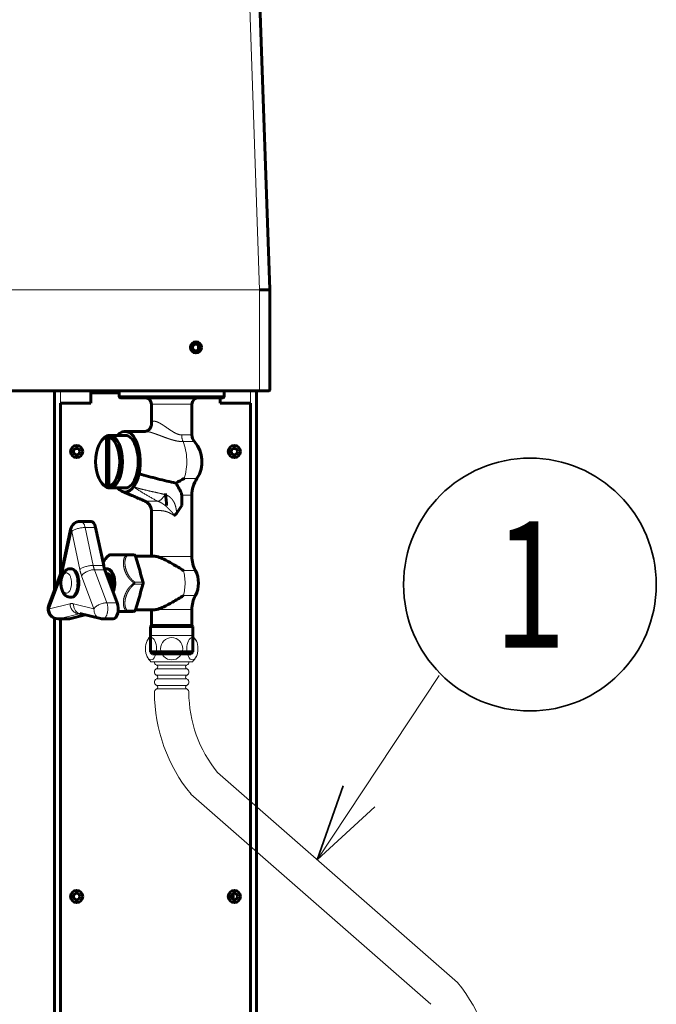
# Model space of a CAD drawing. Units: millimetres. Extents: x 0 to 420, y 0 to 297.
# Drawn here: x 253 to 273, y 208 to 239 of the extents above; entities that cross this region are included whole.
import ezdxf
from ezdxf.enums import TextEntityAlignment as Align

# ---------------------------------------------------------------- set-up
doc = ezdxf.new("R2010")
doc.units = ezdxf.units.MM
doc.linetypes.add('AM_ISO09W050', pattern=[22.5, 12, -1.5, 3, -1.5, 3, -1.5])
for name, color, linetype, lineweight in [('実線', 3, 'Continuous', 60), ('想像線', 2, 'AM_ISO09W050', 20), ('文字', 6, 'Continuous', 35)]:
    doc.layers.add(name, color=color, linetype=linetype, lineweight=lineweight)
doc.styles.get("Standard").update_dxf_attribs({"font": 'ISOCP.SHX', "bigfont": 'EXTFONT.SHX'})

# ---------------------------------------------------------------- blocks, each defined once
blk = doc.blocks.new('MARK51_2')
at = {"color": 0, "linetype": 'Continuous'}
blk.add_circle((0, 0), 0.5, dxfattribs=at)
blk = doc.blocks.new('MARK1_3')
at = {"color": 0, "linetype": 'Continuous'}
for p, q in [((0, 0), (1, 0.25)), ((1, -0.25), (0, 0))]:
    blk.add_line(p, q, dxfattribs=at)

msp = doc.modelspace()

# ---------------------------------------------------------------- linework, layer by layer
at = {"layer": '実線'}
for p, q in [((260.341, 249.907), (261.01, 230.769)), ((261.01, 230.769), (261.01, 227.597)), ((258.755, 229.008), (258.755, 228.875)), ((260.69, 227.565), (227.41, 227.565)), ((254.194, 227.565), (254.194, 221.255)), ((255.346, 227.501), (255.346, 227.565)), ((255.346, 227.501), (256.242, 227.501)), ((255.346, 227.181), (255.346, 227.501)), ((256.168, 227.514), (256.168, 227.533)), ((256.242, 227.514), (256.168, 227.514)), ((256.242, 227.405), (256.242, 227.565)), ((259.57, 227.405), (259.57, 227.565)), ((260.594, 227.565), (260.594, 201.839)), ((260.69, 227.565), (260.978, 227.565)), ((254.386, 227.181), (255.346, 227.181)), ((254.386, 221.768), (254.386, 227.181)), ((256.306, 227.341), (259.506, 227.341)), ((259.442, 227.341), (259.442, 227.181)), ((259.442, 227.181), (260.402, 227.181)), ((260.402, 227.181), (260.402, 201.878)), ((257.266, 226.514), (257.266, 227.149)), ((258.546, 226.172), (258.546, 227.149)), ((257.073, 226.285), (256.435, 226.285)), ((255.66, 225.954), (255.697, 226.006)), ((255.848, 226.091), (255.848, 224.56)), ((255.959, 226.155), (255.904, 226.155)), ((255.912, 224.56), (255.912, 226.091)), ((255.959, 226.155), (255.959, 226.145)), ((256.023, 226.155), (255.968, 226.155)), ((255.991, 226.157), (256.435, 226.157)), ((255.66, 224.697), (255.697, 224.644)), ((255.959, 224.496), (255.904, 224.496)), ((255.959, 224.505), (255.959, 224.496)), ((256.023, 224.496), (255.968, 224.496)), ((255.991, 224.493), (256.435, 224.493)), ((258.224, 223.94), (258.224, 224.264)), ((258.546, 222.327), (258.546, 224.264)), ((257.266, 222.333), (257.266, 223.774)), ((255.353, 223.437), (255.02, 223.437)), ((254.707, 223.184), (254.452, 221.981)), ((255.755, 222.04), (255.5, 223.243)), ((256.469, 222.381), (256.702, 222.381)), ((256.843, 222.061), (256.764, 222.335)), ((257.351, 222.333), (256.764, 222.333)), ((254.687, 221.933), (254.743, 221.933)), ((256.185, 220.861), (255.794, 221.907)), ((255.853, 221.933), (255.88, 221.933)), ((254.407, 221.827), (254.016, 220.781)), ((255.838, 221.789), (255.853, 221.789)), ((257.003, 221.503), (256.924, 221.777)), ((256.924, 221.194), (257.003, 221.468)), ((254.687, 221.037), (254.743, 221.037)), ((256.764, 220.636), (256.843, 220.91)), ((257.351, 220.637), (256.764, 220.637)), ((257.266, 220.141), (257.266, 220.637)), ((258.546, 220.141), (258.546, 220.643)), ((254.194, 220.374), (254.194, 201.958)), ((254.649, 220.349), (254.316, 220.349)), ((254.386, 201.958), (254.386, 220.349)), ((254.668, 220.352), (255.172, 220.474)), ((255.002, 220.516), (255.649, 220.358)), ((256.057, 220.349), (255.725, 220.349)), ((256.702, 220.589), (256.469, 220.589)), ((257.266, 220.141), (257.234, 220.109)), ((257.234, 220.109), (258.578, 220.109)), ((257.234, 220.109), (257.234, 219.309)), ((258.546, 220.141), (257.266, 220.141)), ((258.546, 220.141), (258.578, 220.109)), ((258.578, 220.109), (258.578, 219.309)), ((258.578, 219.309), (257.234, 219.309)), ((257.298, 219.245), (257.234, 219.309)), ((257.298, 219.245), (258.514, 219.245)), ((258.514, 219.245), (258.578, 219.309)), ((259.852, 211.661), (259.849, 211.471))]:
    msp.add_line(p, q, dxfattribs=at)
at = {"layer": '実線', "lineweight": 13}
for p, q in [((257.25, 219.821), (258.562, 219.821)), ((258.562, 218.989), (257.25, 218.989)), ((257.419, 218.893), (257.433, 218.886)), ((257.433, 218.773), (257.419, 218.765)), ((258.378, 218.886), (257.433, 218.886)), ((257.433, 218.773), (258.378, 218.773)), ((258.392, 218.893), (258.378, 218.886)), ((258.378, 218.773), (258.392, 218.765)), ((257.419, 218.573), (257.433, 218.566)), ((257.433, 218.453), (257.419, 218.445)), ((258.378, 218.566), (257.433, 218.566)), ((257.433, 218.453), (258.378, 218.453)), ((258.392, 218.573), (258.378, 218.566)), ((258.378, 218.453), (258.392, 218.445)), ((257.419, 218.253), (257.433, 218.246)), ((257.433, 218.133), (257.419, 218.125)), ((258.378, 218.246), (257.433, 218.246)), ((257.433, 218.133), (258.378, 218.133)), ((258.392, 218.253), (258.378, 218.246)), ((258.378, 218.133), (258.392, 218.125)), ((259.358, 215.491), (266.951, 208.844)), ((258.517, 214.8), (266.11, 208.153))]:
    msp.add_line(p, q, dxfattribs=at)
at = {"layer": '実線'}
for centre, radius in [((258.674, 228.941), 0.176), ((258.674, 228.941), 0.106), ((254.898, 225.645), 0.192), ((254.898, 225.645), 0.102), ((259.89, 225.645), 0.192), ((259.89, 225.645), 0.102), ((254.898, 211.565), 0.192), ((254.898, 211.565), 0.102), ((259.89, 211.565), 0.192), ((259.89, 211.565), 0.102)]:
    msp.add_circle(centre, radius, dxfattribs=at)
at = {"layer": '実線', "lineweight": 13}
msp.add_circle((257.906, 219.405), 0.352, dxfattribs=at)
at = {"layer": '実線'}
for centre, radius, start, end in [((256.136, 227.533), 0.032, 0, 90), ((260.978, 227.597), 0.032, 270, 0), ((256.306, 227.405), 0.064, 180, 270), ((257.074, 227.149), 0.192, 0, 90), ((258.738, 227.149), 0.192, 90, 180), ((259.506, 227.405), 0.064, 270, 0), ((258.866, 226.172), 0.32, 180, 221.4096), ((257.906, 225.325), 0.96, 326.4427, 41.4096), ((259.506, 224.264), 0.96, 146.4427, 180), ((255.02, 223.117), 0.32, 90, 168.0062), ((256.702, 222.317), 0.064, 16.0513, 90), ((259.506, 222.327), 0.96, 180, 207.7539), ((257.906, 221.485), 0.848, 332.2461, 27.7539), ((256.942, 221.485), 0.064, 343.9487, 16.0513), ((259.506, 220.643), 0.96, 152.2461, 180), ((254.316, 220.669), 0.32, 159.4784, 270), ((256.702, 220.653), 0.064, 270, 343.9487), ((255.725, 220.669), 0.32, 256.3292, 270)]:
    msp.add_arc(centre, radius, start, end, dxfattribs=at)
at = {"layer": '実線', "lineweight": 13}
for centre, radius, start, end in [((257.694, 219.36), 0.64, 133.9363, 153.6421), ((258.117, 219.36), 0.64, 26.3579, 46.0637), ((257.694, 219.45), 0.64, 206.2389, 226.0637), ((258.117, 219.45), 0.64, 313.9363, 333.7611), ((257.47, 218.989), 0.109, 180, 241.9275), ((257.47, 218.669), 0.109, 118.0725, 241.9275), ((257.403, 218.829), 0.064, 298.0725, 61.9275), ((258.408, 218.829), 0.064, 118.0725, 241.9275), ((258.341, 218.989), 0.109, 298.0725, 0), ((258.341, 218.669), 0.109, 298.0725, 61.9275), ((257.47, 218.349), 0.109, 118.0725, 241.9275), ((257.403, 218.509), 0.064, 298.0725, 61.9275), ((258.408, 218.509), 0.064, 118.0725, 241.9275), ((258.341, 218.349), 0.109, 298.0725, 61.9275), ((257.47, 218.029), 0.109, 118.0725, 180), ((257.403, 218.189), 0.064, 298.0725, 61.9275), ((258.408, 218.189), 0.064, 118.0725, 241.9275), ((258.341, 218.029), 0.109, 0, 61.9275), ((262.45, 218.029), 5.088, 180, 219.3926), ((262.45, 218.029), 4, 180, 219.3926), ((263.019, 205.615), 5.088, 360, 39.3926)]:
    msp.add_arc(centre, radius, start, end, dxfattribs=at)
at = {"layer": '実線'}
for centre, major_axis, ratio, start_param, end_param in [((256.435, 225.325), (0, 0.96), 0.498336, 4.29725, 6.8055), ((255.88, 225.325), (0, 0.768), 0.498336, 0.08343, 3.058163), ((255.936, 225.325), (0, 0.832), 0.498336, 0.076999, 0.612352), ((255.88, 225.325), (0, -0.768), 0.498336, 0.08343, 3.058163), ((255.991, 225.325), (0, 0.832), 0.498336, 6.206186, 6.360184), ((255.936, 225.325), (0, -0.832), 0.498336, 0.076999, 3.064594), ((256.435, 225.325), (0, -0.832), 0.498336, 0, 3.141593), ((256.435, 225.325), (0, 0.96), 0.498336, 3.733464, 4.29725), ((255.936, 225.325), (0, -0.832), 0.498336, 5.670834, 6.206186), ((255.991, 225.325), (0, -0.832), 0.498336, 6.206186, 6.360184), ((256.435, 225.325), (0, -0.96), 0.498336, 5.76087, 6.875057), ((255.353, 223.117), (0, 0.32), 0.498336, 5.115364, 6.283185), ((254.743, 221.485), (0, -0.448), 0.498336, 0, 3.141593), ((256.049, 222.291), (0, 0.64), 0.498336, 1.973771, 2.215019), ((255.853, 221.485), (0, 0.448), 0.498336, 4.148047, 6.56495), ((255.88, 221.485), (0, 0.448), 0.498336, 4.043665, 6.283185), ((256.781, 222.043), (0.0615, 0.0177), 0.433492, 6.283136, 6.283166), ((255.853, 221.485), (0, 0.304), 0.498336, 4.335265, 6.283185), ((256.863, 221.759), (0.0615, 0.0177), 0.433492, 0.000003, 0.000032), ((256.518, 221.485), (0, -0.527), 0.498336, 5.808541, 5.808543), ((256.863, 221.211), (0.0615, -0.0177), 0.433492, 0.000002, 0.000031), ((256.057, 220.669), (0, -0.32), 0.498336, 0, 2.215019), ((256.781, 220.927), (0.0615, -0.0177), 0.433492, 0.000041, 0.00007), ((254.649, 220.669), (0, -0.32), 0.498336, 0, 0.120624)]:
    msp.add_ellipse(centre, major_axis=major_axis, ratio=ratio, start_param=start_param, end_param=end_param, dxfattribs=at)
at = {"layer": '実線', "lineweight": 13}
for centre in [(257.25, 219.405), (258.562, 219.405)]:
    msp.add_ellipse(centre, major_axis=(0, -0.352), ratio=0.5, dxfattribs=at)
at = {"layer": '実線'}
for points, knots in [([(260.69, 230.766), (260.704, 230.765), (260.726, 230.766), (260.773, 230.766), (260.794, 230.766), (260.852, 230.767), (260.887, 230.767), (260.945, 230.768), (260.968, 230.768), (260.993, 230.769), (260.999, 230.769), (261.008, 230.769), (261.01, 230.769), (261.01, 230.769)], [0.0000553, 0.0000553, 0.0000553, 0.0000553, 0.069094, 0.069094, 0.1275402, 0.1275402, 0.2367297, 0.2367297, 0.345919, 0.345919, 0.4044528, 0.4044528, 0.4595285, 0.4595285, 0.4595285, 0.4595285]), ([(257.073, 226.285), (257.073, 226.285), (257.079, 226.285), (257.1, 226.289), (257.113, 226.293), (257.146, 226.308), (257.165, 226.32), (257.205, 226.355), (257.225, 226.38), (257.255, 226.439), (257.263, 226.472), (257.265, 226.504), (257.266, 226.509), (257.266, 226.512)], [0, 0, 0, 0, 0.1485179, 0.1485179, 0.2861414, 0.2861414, 0.4469199, 0.4469199, 0.6512929, 0.6512929, 0.8842442, 0.8842442, 0.9202523, 0.9202523, 0.9202523, 0.9202523]), ([(258.04, 224.648), (257.849, 224.689), (257.657, 224.734), (257.268, 224.831), (257.073, 224.883), (256.874, 224.938), (256.874, 224.938), (256.873, 224.938)], [-2.342833, -2.342833, -2.342833, -2.342833, -1.169065, -1.169065, 0, 0, 0.00388, 0.00388, 0.00388, 0.00388]), ([(258.04, 224.648), (258.128, 224.696), (258.216, 224.746), (258.304, 224.794), (258.304, 224.794), (258.304, 224.795)], [-0.4706553, -0.4706553, -0.4706553, -0.4706553, 0, 0, 0.0018273, 0.0018273, 0.0018273, 0.0018273]), ([(256.877, 224.157), (256.856, 224.167), (256.826, 224.181), (256.749, 224.214), (256.699, 224.236), (256.551, 224.298), (256.447, 224.341), (256.34, 224.384)], [0.00002, 0.00002, 0.00002, 0.00002, 0.275562, 0.275562, 0.638831, 0.638831, 1.305103, 1.305103, 1.305103, 1.305103]), ([(258.224, 224.264), (258.224, 224.281), (258.221, 224.301), (258.199, 224.367), (258.172, 224.42), (258.114, 224.528), (258.078, 224.59), (258.04, 224.648)], [0.000001, 0.000001, 0.000001, 0.000001, 0.0818135, 0.0818135, 0.2292306, 0.2292306, 0.4194765, 0.4194765, 0.4194765, 0.4194765]), ([(257.175, 223.995), (257.144, 224.026), (257.109, 224.051), (257.071, 224.069), (257.066, 224.071), (257.062, 224.073)], [0, 0, 0, 0, 0.2322644, 0.2322644, 0.261574, 0.261574, 0.261574, 0.261574]), ([(257.266, 223.774), (257.266, 223.809), (257.26, 223.844), (257.244, 223.891), (257.237, 223.907), (257.223, 223.934), (257.215, 223.946), (257.202, 223.965), (257.196, 223.972), (257.185, 223.985), (257.179, 223.991), (257.175, 223.995)], [0, 0, 0, 0, 0.1634559, 0.1634559, 0.2426989, 0.2426989, 0.3151409, 0.3151409, 0.3665908, 0.3665908, 0.4215942, 0.4215942, 0.4215942, 0.4215942]), ([(258.058, 223.682), (258.087, 223.725), (258.116, 223.767), (258.159, 223.831), (258.173, 223.852), (258.2, 223.896), (258.212, 223.918), (258.224, 223.94)], [0.0000219, 0.0000219, 0.0000219, 0.0000219, 0.5, 0.5, 0.75, 0.75, 1, 1, 1, 1]), ([(258.058, 223.682), (258.053, 223.675), (258.047, 223.668), (258.041, 223.662), (258.035, 223.656), (258.029, 223.65), (258.022, 223.645), (258.015, 223.64), (258.007, 223.636), (257.999, 223.632), (257.991, 223.629), (257.983, 223.627), (257.974, 223.625)], [0, 0, 0, 0, 0.25, 0.25, 0.25, 0.5, 0.5, 0.5, 0.75, 0.75, 0.75, 0.9999949, 0.9999949, 0.9999949, 0.9999949]), ([(255.923, 222.366), (255.928, 222.37), (255.934, 222.374), (255.947, 222.379), (255.954, 222.381), (255.961, 222.381), (255.962, 222.381), (255.964, 222.381), (255.964, 222.381), (255.964, 222.381), (255.964, 222.381), (255.965, 222.381), (255.965, 222.381), (255.965, 222.381), (255.965, 222.381), (255.965, 222.381), (255.965, 222.381), (255.965, 222.381)], [0, 0, 0, 0, 0.03238081, 0.03238081, 0.06488964, 0.06488964, 0.06890177, 0.06890177, 0.07040606, 0.07040606, 0.07097016, 0.07097016, 0.0711817, 0.0711817, 0.07123165, 0.07123165, 0.07125663, 0.07125663, 0.07125663, 0.07125663]), ([(255.965, 222.381), (255.965, 222.381), (255.968, 222.381), (255.975, 222.381), (255.975, 222.381), (255.975, 222.381), (255.975, 222.381), (255.983, 222.381), (255.996, 222.381), (256.012, 222.381), (256.012, 222.381), (256.012, 222.381), (256.012, 222.381), (256.02, 222.381), (256.028, 222.381), (256.038, 222.381), (256.038, 222.381), (256.038, 222.381), (256.038, 222.381), (256.047, 222.381), (256.058, 222.381), (256.069, 222.381), (256.069, 222.381), (256.069, 222.381), (256.069, 222.381), (256.091, 222.381), (256.116, 222.381), (256.143, 222.381), (256.143, 222.381), (256.143, 222.381), (256.143, 222.381), (256.157, 222.381), (256.171, 222.381), (256.187, 222.381), (256.187, 222.381), (256.187, 222.381), (256.187, 222.381), (256.202, 222.381), (256.218, 222.381), (256.235, 222.381), (256.235, 222.381), (256.235, 222.381), (256.235, 222.381), (256.268, 222.381), (256.304, 222.381), (256.344, 222.381), (256.344, 222.381), (256.344, 222.381), (256.344, 222.381), (256.383, 222.381), (256.425, 222.381), (256.469, 222.381)], [0.1463171, 0.1463171, 0.1463171, 0.1463171, 0.2498331, 0.2498331, 0.2498331, 0.25, 0.25, 0.25, 0.3748928, 0.3748928, 0.3748928, 0.375, 0.375, 0.375, 0.4374226, 0.4374226, 0.4374226, 0.4375, 0.4375, 0.4375, 0.4999524, 0.4999524, 0.4999524, 0.5, 0.5, 0.5, 0.625, 0.625, 0.625, 0.625012, 0.625012, 0.625012, 0.6875, 0.6875, 0.6875, 0.6875418, 0.6875418, 0.6875418, 0.75, 0.75, 0.75, 0.7500716, 0.7500716, 0.7500716, 0.875, 0.875, 0.875, 0.8751312, 0.8751312, 0.8751312, 1, 1, 1, 1]), ([(255.982, 222.381), (255.982, 222.381), (255.982, 222.381), (255.982, 222.381), (255.982, 222.381), (255.982, 222.381), (255.982, 222.381), (255.982, 222.381), (255.982, 222.381), (255.982, 222.381), (255.982, 222.381), (255.982, 222.381), (255.982, 222.381), (255.982, 222.381), (255.982, 222.381), (255.982, 222.381), (255.982, 222.381), (255.982, 222.381), (255.982, 222.381), (255.982, 222.381), (255.982, 222.381), (255.983, 222.381), (255.983, 222.381), (255.984, 222.381), (255.985, 222.381), (255.986, 222.381), (255.987, 222.381), (255.988, 222.381), (255.989, 222.381), (255.99, 222.381)], [0, 0, 0, 0, 0.00001944, 0.00001944, 0.00003888, 0.00003888, 0.00005831, 0.00005831, 0.00007775, 0.00007775, 0.00015551, 0.00015551, 0.00023326, 0.00023326, 0.00038876, 0.00038876, 0.00069977, 0.00069977, 0.00194382, 0.00194382, 0.00292788, 0.00292788, 0.01342483, 0.01342483, 0.02042267, 0.02042267, 0.02975324, 0.02975324, 0.04219426, 0.04219426, 0.04219426, 0.04219426]), ([(257.408, 222.327), (257.428, 222.323), (257.45, 222.318), (257.529, 222.294), (257.59, 222.269), (257.744, 222.197), (257.839, 222.145), (258.048, 222.024), (258.165, 221.951), (258.279, 221.881), (258.279, 221.88), (258.28, 221.88)], [1.987725, 1.987725, 1.987725, 1.987725, 2.143076, 2.143076, 2.506472, 2.506472, 3.014715, 3.014715, 3.650924, 3.650924, 3.652674, 3.652674, 3.652674, 3.652674]), ([(254.687, 221.933), (254.661, 221.933), (254.634, 221.928), (254.584, 221.908), (254.561, 221.893), (254.514, 221.853), (254.493, 221.827), (254.453, 221.76), (254.437, 221.719), (254.412, 221.63), (254.405, 221.583), (254.398, 221.488), (254.4, 221.441), (254.411, 221.349), (254.421, 221.304), (254.45, 221.218), (254.47, 221.177), (254.522, 221.108), (254.554, 221.078), (254.622, 221.046), (254.652, 221.038), (254.685, 221.037), (254.686, 221.037), (254.687, 221.037)], [0, 0, 0, 0, 0.191632, 0.191632, 0.405489, 0.405489, 0.690527, 0.690527, 1.064481, 1.064481, 1.442316, 1.442316, 1.80769, 1.80769, 2.175251, 2.175251, 2.557285, 2.557285, 2.907969, 2.907969, 3.132488, 3.132488, 3.141593, 3.141593, 3.141593, 3.141593]), ([(254.407, 221.827), (254.411, 221.836), (254.414, 221.845), (254.421, 221.864), (254.424, 221.874), (254.43, 221.894), (254.433, 221.905), (254.439, 221.926), (254.441, 221.937), (254.447, 221.959), (254.449, 221.97), (254.452, 221.981)], [4.0681665, 4.0681665, 4.0681665, 4.0681665, 4.116416, 4.116416, 4.1646655, 4.1646655, 4.2129149, 4.2129149, 4.2611644, 4.2611644, 4.3094139, 4.3094139, 4.3094139, 4.3094139]), ([(257.408, 220.643), (257.428, 220.647), (257.45, 220.653), (257.529, 220.677), (257.59, 220.702), (257.744, 220.774), (257.839, 220.825), (258.048, 220.946), (258.165, 221.019), (258.279, 221.09), (258.279, 221.09), (258.28, 221.09)], [-1.663203, -1.663203, -1.663203, -1.663203, -1.507851, -1.507851, -1.144454, -1.144454, -0.63621, -0.63621, 0, 0, 0.00175, 0.00175, 0.00175, 0.00175]), ([(256.469, 220.589), (256.447, 220.589), (256.425, 220.589), (256.404, 220.589), (256.384, 220.589), (256.363, 220.589), (256.344, 220.589), (256.343, 220.589), (256.343, 220.589), (256.343, 220.589), (256.304, 220.589), (256.268, 220.589), (256.235, 220.589), (256.235, 220.589), (256.235, 220.589), (256.235, 220.589), (256.227, 220.589), (256.219, 220.589), (256.212, 220.589)], [0, 0, 0, 0, 0.0622641, 0.0622641, 0.0622641, 0.1247735, 0.1247735, 0.1247735, 0.125, 0.125, 0.125, 0.2498331, 0.2498331, 0.2498331, 0.25, 0.25, 0.25, 0.2788891, 0.2788891, 0.2788891, 0.2788891])]:
    msp.add_open_spline(points, degree=3, knots=knots, dxfattribs=at)
for points in [[(257.073, 226.285), (257.073, 226.285), (257.073, 226.285), (257.073, 226.285)], [(255.904, 226.155), (255.885, 226.133), (255.867, 226.112), (255.848, 226.091)], [(255.912, 226.091), (255.931, 226.112), (255.949, 226.133), (255.968, 226.155)], [(255.848, 224.56), (255.867, 224.538), (255.885, 224.517), (255.904, 224.496)], [(255.968, 224.496), (255.949, 224.517), (255.931, 224.538), (255.912, 224.56)], [(257.062, 224.073), (257, 224.101), (256.939, 224.129), (256.877, 224.157)], [(257.746, 223.94), (257.734, 224.049), (257.724, 224.156), (257.711, 224.323)], [(257.175, 223.995), (257.175, 223.995), (257.175, 223.995), (257.175, 223.995)], [(257.735, 223.908), (257.735, 223.908), (257.735, 223.908), (257.735, 223.908)], [(255.735, 222.135), (255.78, 222.213), (255.838, 222.292), (255.923, 222.365)], [(257.408, 222.327), (257.387, 222.331), (257.367, 222.333), (257.351, 222.333)], [(256.843, 222.061), (256.87, 221.967), (256.897, 221.871), (256.924, 221.777)], [(256.924, 221.194), (256.897, 221.1), (256.87, 221.003), (256.843, 220.91)], [(257.351, 220.637), (257.367, 220.637), (257.387, 220.639), (257.408, 220.643)]]:
    msp.add_open_spline(points, degree=3, dxfattribs=at)
at = {"layer": '想像線'}
for p, q in [((260.69, 230.766), (260.021, 249.922)), ((227.527, 230.766), (260.69, 230.766)), ((260.69, 227.597), (260.69, 230.766)), ((227.41, 227.597), (260.69, 227.597)), ((254.386, 227.565), (254.386, 227.181)), ((256.168, 227.533), (256.242, 227.533)), ((260.402, 227.565), (260.402, 227.181)), ((260.69, 227.597), (261.01, 227.597)), ((260.69, 227.597), (260.69, 227.565)), ((259.57, 227.405), (256.242, 227.405)), ((257.266, 227.149), (258.546, 227.149)), ((258.224, 226.172), (258.546, 226.172)), ((258.264, 225.96), (258.626, 225.96)), ((258.706, 224.795), (258.304, 224.795)), ((258.546, 224.264), (258.224, 224.264)), ((254.743, 223.117), (254.487, 221.915)), ((254.998, 221.915), (254.743, 223.117)), ((255.5, 223.243), (255.167, 223.243)), ((255.167, 223.243), (255.422, 222.04)), ((256.73, 222.349), (256.496, 222.349)), ((256.809, 222.075), (256.73, 222.349)), ((257.408, 222.327), (258.546, 222.327)), ((255.755, 222.04), (255.422, 222.04)), ((255.794, 221.907), (255.461, 221.907)), ((255.461, 221.907), (255.852, 220.861)), ((258.28, 221.88), (258.656, 221.88)), ((254.43, 221.715), (254.038, 220.669)), ((255.447, 220.669), (255.056, 221.715)), ((256.969, 221.517), (256.89, 221.791)), ((256.736, 221.517), (256.969, 221.517)), ((256.969, 221.453), (256.736, 221.453)), ((256.89, 221.179), (256.969, 221.453)), ((258.656, 221.09), (258.28, 221.09)), ((254.038, 220.669), (254.685, 220.827)), ((254.8, 220.827), (255.447, 220.669)), ((256.185, 220.861), (255.852, 220.861)), ((256.496, 220.621), (256.73, 220.621)), ((256.73, 220.621), (256.809, 220.895)), ((258.546, 220.643), (257.408, 220.643)), ((254.982, 220.509), (254.335, 220.352)), ((254.668, 220.352), (254.335, 220.352)), ((255.03, 220.509), (254.982, 220.509))]:
    msp.add_line(p, q, dxfattribs=at)
for centre, major_axis, ratio, start_param, end_param in [((258.384, 226.172), (0, -0.32), 0.498336, 4.712389, 5.435123), ((257.906, 225.325), (0, 0.96), 0.498336, 4.126703, 5.435123), ((257.193, 224.366), (-0.13, -0.292), 0.423791, 6.283185, 6.338337), ((257.548, 224.366), (-0.136, -0.289), 0.501529, 0.36372, 1.531636), ((255.02, 223.117), (0, 0.32), 0.498336, 5.115364, 6.283185), ((255.02, 223.117), (-0.313, 0.066), 0.339994, 0, 0.558487), ((255.02, 223.117), (0.313, 0.066), 0.339994, 1.012309, 2.583105), ((256.469, 222.317), (0, 0.064), 0.184651, 0, 0.649626), ((256.469, 222.317), (0.048, -0.0424), 0.660472, 1.578296, 2.227922), ((256.469, 222.317), (0, 0.064), 0.498336, 5.235988, 6.283185), ((256.702, 222.317), (0, 0.064), 0.498336, 5.235988, 6.283185), ((256.702, 222.317), (0.0615, 0.0177), 0.433492, 0, 0.984841), ((254.047, 222.291), (0, 0.96), 0.498336, 4.068167, 4.309414), ((254.765, 221.915), (-0.313, 0.066), 0.339994, 0, 0.558487), ((254.687, 221.485), (0, 0.448), 0.498336, 3.141593, 6.283185), ((255.276, 221.915), (0.313, 0.066), 0.339994, 1.012309, 2.583105), ((255.438, 222.291), (0, -0.96), 0.498336, 5.115364, 5.356611), ((255.333, 221.715), (0.3, 0.112), 0.52069, 0.947511, 2.518307), ((255.716, 222.291), (0, -0.64), 0.498336, 5.115364, 5.356611), ((256.781, 222.043), (0.0615, 0.0177), 0.433492, 0, 0.984841), ((257.906, 221.485), (0, 0.848), 0.498336, 4.227992, 5.196786), ((254.707, 221.715), (-0.3, 0.112), 0.52069, 0, 0.623286), ((256.863, 221.759), (0.0615, 0.0177), 0.433492, 0.000029, 0.984841), ((256.708, 221.485), (-0.0362, -0.0528), 0.097056, 1.63724, 2.286866), ((256.708, 221.485), (0.0362, -0.0528), 0.097056, 0.854727, 1.504353), ((256.708, 221.485), (0, 0.064), 0.498336, 4.18879, 5.235988), ((256.942, 221.485), (0, -0.064), 0.498336, 1.047198, 2.094395), ((256.942, 221.485), (0.0615, 0.0177), 0.433492, 0, 0.984841), ((256.942, 221.485), (0.0615, -0.0177), 0.433492, 5.298345, 6.283185), ((256.863, 221.211), (0.0615, -0.0177), 0.433492, 5.298345, 6.283156), ((254.316, 220.669), (-0.3, 0.112), 0.52069, 0, 0.623286), ((254.316, 220.669), (0.076, -0.311), 0.860684, 4.506022, 6.076818), ((254.743, 219.874), (0, 0.96), 0.498336, 6.162562, 6.403809), ((254.963, 220.827), (0.076, -0.311), 0.860684, 4.506022, 6.076818), ((255.078, 220.827), (-0.076, -0.311), 0.860684, 4.918756, 6.283185), ((255.725, 220.669), (-0.076, -0.311), 0.860684, 4.918756, 6.283185), ((255.725, 220.669), (0.3, 0.112), 0.52069, 0.947511, 2.518307), ((255.725, 220.669), (0, -0.32), 0.498336, 0, 2.215019), ((256.469, 220.653), (-0.048, -0.0424), 0.660472, 0.91367, 1.563296), ((256.469, 220.653), (0, -0.064), 0.498336, 0, 1.047198), ((256.702, 220.653), (0, -0.064), 0.498336, 0, 1.047198), ((256.702, 220.653), (0.0615, -0.0177), 0.433492, 5.298345, 6.283185), ((256.781, 220.927), (0.0615, -0.0177), 0.433492, 5.298345, 6.283185), ((254.316, 220.669), (0, -0.32), 0.498336, 0, 0.120624), ((255.02, 219.874), (0, 0.64), 0.498336, 0.026745, 0.120624), ((256.469, 220.653), (0, -0.064), 0.184651, 5.633559, 6.283185)]:
    msp.add_ellipse(centre, major_axis=major_axis, ratio=ratio, start_param=start_param, end_param=end_param, dxfattribs=at)
msp.add_ellipse((254.576, 221.485), major_axis=(0, 0.32), ratio=0.498336, dxfattribs=at)
for points, knots in [([(257.266, 226.512), (257.266, 226.513), (257.266, 226.514), (257.266, 226.514), (257.266, 226.525), (257.267, 226.535), (257.269, 226.544), (257.269, 226.545), (257.269, 226.546), (257.27, 226.547), (257.272, 226.555), (257.275, 226.563), (257.279, 226.57), (257.279, 226.57), (257.28, 226.571), (257.28, 226.572), (257.284, 226.578), (257.289, 226.584), (257.296, 226.589), (257.296, 226.589), (257.296, 226.59), (257.297, 226.59), (257.303, 226.595), (257.311, 226.598), (257.32, 226.601), (257.32, 226.601), (257.32, 226.601), (257.32, 226.601), (257.325, 226.603), (257.33, 226.604), (257.335, 226.604), (257.34, 226.605), (257.345, 226.605), (257.35, 226.605), (257.35, 226.605), (257.351, 226.605), (257.351, 226.605), (257.363, 226.605), (257.375, 226.604), (257.389, 226.601), (257.4, 226.599), (257.413, 226.595), (257.426, 226.591), (257.428, 226.59), (257.43, 226.589), (257.432, 226.589), (257.445, 226.584), (257.458, 226.579), (257.472, 226.572), (257.488, 226.565), (257.504, 226.557), (257.521, 226.548), (257.524, 226.547), (257.527, 226.545), (257.529, 226.544), (257.544, 226.536), (257.558, 226.527), (257.573, 226.519), (257.576, 226.517), (257.579, 226.515), (257.582, 226.513), (257.597, 226.504), (257.612, 226.495), (257.628, 226.485), (257.63, 226.483), (257.633, 226.481), (257.636, 226.48), (257.652, 226.469), (257.668, 226.459), (257.684, 226.448), (257.686, 226.446), (257.688, 226.445), (257.69, 226.443), (257.707, 226.432), (257.724, 226.42), (257.742, 226.408), (257.743, 226.407), (257.745, 226.406), (257.746, 226.405), (257.784, 226.38), (257.821, 226.353), (257.859, 226.328), (257.879, 226.315), (257.898, 226.302), (257.918, 226.29), (257.919, 226.289), (257.92, 226.289), (257.92, 226.288), (257.939, 226.276), (257.958, 226.265), (257.977, 226.254), (257.979, 226.253), (257.98, 226.252), (257.982, 226.252), (258.02, 226.23), (258.059, 226.21), (258.1, 226.196), (258.101, 226.195), (258.103, 226.195), (258.105, 226.194), (258.145, 226.18), (258.185, 226.172), (258.224, 226.172)], [0.3422624, 0.3422624, 0.3422624, 0.3422624, 0.34375, 0.34375, 0.34375, 0.375, 0.375, 0.375, 0.3779426, 0.3779426, 0.3779426, 0.40625, 0.40625, 0.40625, 0.4086736, 0.4086736, 0.4086736, 0.4375, 0.4375, 0.4375, 0.4390924, 0.4390924, 0.4390924, 0.46875, 0.46875, 0.46875, 0.4691212, 0.4691212, 0.4691212, 0.484375, 0.484375, 0.484375, 0.498847, 0.498847, 0.498847, 0.5, 0.5, 0.5, 0.53125, 0.53125, 0.53125, 0.5585139, 0.5585139, 0.5585139, 0.5625, 0.5625, 0.5625, 0.5888038, 0.5888038, 0.5888038, 0.6196682, 0.6196682, 0.6196682, 0.625, 0.625, 0.625, 0.650992, 0.650992, 0.650992, 0.65625, 0.65625, 0.65625, 0.6827858, 0.6827858, 0.6827858, 0.6875, 0.6875, 0.6875, 0.7149867, 0.7149867, 0.7149867, 0.71875, 0.71875, 0.71875, 0.7475001, 0.7475001, 0.7475001, 0.75, 0.75, 0.75, 0.8125, 0.8125, 0.8125, 0.84375, 0.84375, 0.84375, 0.8452567, 0.8452567, 0.8452567, 0.875, 0.875, 0.875, 0.8774124, 0.8774124, 0.8774124, 0.9375, 0.9375, 0.9375, 0.9399311, 0.9399311, 0.9399311, 1, 1, 1, 1]), ([(258.264, 225.96), (258.214, 225.96), (258.163, 225.965), (258.11, 225.973), (258.103, 225.974), (258.095, 225.976), (258.087, 225.977), (258.068, 225.98), (258.05, 225.984), (258.031, 225.988), (258.004, 225.994), (257.977, 226.001), (257.951, 226.008), (257.937, 226.012), (257.923, 226.016), (257.91, 226.02), (257.897, 226.024), (257.883, 226.028), (257.87, 226.032), (257.854, 226.037), (257.839, 226.042), (257.823, 226.047), (257.811, 226.051), (257.8, 226.055), (257.789, 226.059), (257.772, 226.065), (257.755, 226.071), (257.738, 226.077), (257.701, 226.09), (257.665, 226.104), (257.628, 226.118), (257.61, 226.124), (257.592, 226.131), (257.575, 226.138), (257.548, 226.148), (257.522, 226.157), (257.496, 226.167), (257.487, 226.171), (257.478, 226.174), (257.469, 226.177), (257.453, 226.183), (257.437, 226.189), (257.421, 226.195), (257.411, 226.199), (257.401, 226.202), (257.391, 226.206), (257.377, 226.211), (257.363, 226.216), (257.349, 226.22), (257.338, 226.224), (257.327, 226.228), (257.316, 226.231), (257.304, 226.235), (257.293, 226.239), (257.281, 226.243), (257.26, 226.249), (257.239, 226.255), (257.219, 226.261), (257.205, 226.264), (257.192, 226.268), (257.179, 226.271), (257.173, 226.272), (257.168, 226.273), (257.162, 226.274), (257.158, 226.275), (257.153, 226.276), (257.148, 226.277), (257.139, 226.279), (257.129, 226.28), (257.12, 226.282), (257.103, 226.284), (257.087, 226.285), (257.073, 226.285)], [0, 0, 0, 0, 0.0625, 0.0625, 0.0625, 0.0715594, 0.0715594, 0.0715594, 0.09375, 0.09375, 0.09375, 0.125, 0.125, 0.125, 0.1408213, 0.1408213, 0.1408213, 0.15625, 0.15625, 0.15625, 0.1743859, 0.1743859, 0.1743859, 0.1875, 0.1875, 0.1875, 0.2072151, 0.2072151, 0.2072151, 0.25, 0.25, 0.25, 0.2707645, 0.2707645, 0.2707645, 0.3015459, 0.3015459, 0.3015459, 0.3125, 0.3125, 0.3125, 0.3316586, 0.3316586, 0.3316586, 0.34375, 0.34375, 0.34375, 0.3610832, 0.3610832, 0.3610832, 0.375, 0.375, 0.375, 0.3898602, 0.3898602, 0.3898602, 0.4180821, 0.4180821, 0.4180821, 0.4375, 0.4375, 0.4375, 0.4456998, 0.4456998, 0.4456998, 0.453125, 0.453125, 0.453125, 0.46875, 0.46875, 0.46875, 0.4991287, 0.4991287, 0.4991287, 0.4991287]), ([(256.702, 224.529), (256.744, 224.515), (256.786, 224.502), (256.871, 224.478), (256.913, 224.467), (257.04, 224.435), (257.124, 224.416), (257.289, 224.378), (257.371, 224.36), (257.531, 224.324), (257.61, 224.305), (257.688, 224.286)], [0, 0, 0, 0, 0.125, 0.125, 0.25, 0.25, 0.5, 0.5, 0.75, 0.75, 1, 1, 1, 1]), ([(257.472, 224.071), (257.341, 224.138), (257.211, 224.209), (257.082, 224.285), (256.954, 224.361), (256.828, 224.442), (256.702, 224.529)], [0, 0, 0, 0, 0.5, 0.5, 0.5, 1, 1, 1, 1]), ([(257.069, 224.071), (257.069, 224.072), (257.069, 224.072), (257.069, 224.073), (257.069, 224.075), (257.07, 224.076), (257.071, 224.076), (257.073, 224.077), (257.076, 224.078), (257.079, 224.078), (257.081, 224.079), (257.084, 224.079), (257.087, 224.079), (257.093, 224.08), (257.101, 224.08), (257.11, 224.08), (257.112, 224.08), (257.114, 224.08), (257.116, 224.08), (257.123, 224.08), (257.13, 224.08), (257.137, 224.08), (257.145, 224.08), (257.153, 224.08), (257.162, 224.08), (257.162, 224.08), (257.162, 224.08), (257.163, 224.08), (257.173, 224.08), (257.184, 224.08), (257.196, 224.08), (257.205, 224.08), (257.214, 224.08), (257.224, 224.08), (257.227, 224.08), (257.231, 224.08), (257.235, 224.08), (257.254, 224.08), (257.275, 224.08), (257.297, 224.079), (257.307, 224.079), (257.317, 224.079), (257.327, 224.078), (257.344, 224.078), (257.362, 224.077), (257.381, 224.076), (257.4, 224.076), (257.419, 224.074), (257.438, 224.073), (257.45, 224.072), (257.461, 224.072), (257.472, 224.071)], [0, 0, 0, 0, 0.045682, 0.045682, 0.045682, 0.125, 0.125, 0.125, 0.203185, 0.203185, 0.203185, 0.25, 0.25, 0.25, 0.353902, 0.353902, 0.353902, 0.375, 0.375, 0.375, 0.4375, 0.4375, 0.4375, 0.5, 0.5, 0.5, 0.500143, 0.500143, 0.500143, 0.572991, 0.572991, 0.572991, 0.625, 0.625, 0.625, 0.646529, 0.646529, 0.646529, 0.75, 0.75, 0.75, 0.797283, 0.797283, 0.797283, 0.875, 0.875, 0.875, 0.954559, 0.954559, 0.954559, 1, 1, 1, 1]), ([(257.069, 224.071), (257.086, 224.063), (257.102, 224.054), (257.117, 224.043), (257.12, 224.041), (257.122, 224.04), (257.125, 224.038), (257.13, 224.034), (257.135, 224.03), (257.14, 224.026), (257.148, 224.02), (257.156, 224.013), (257.163, 224.006), (257.167, 224.003), (257.171, 223.999), (257.175, 223.995)], [0, 0, 0, 0, 0.1075512, 0.1075512, 0.1075512, 0.125, 0.125, 0.125, 0.162241, 0.162241, 0.162241, 0.2180196, 0.2180196, 0.2180196, 0.2479777, 0.2479777, 0.2479777, 0.2479777]), ([(257.974, 223.625), (257.978, 223.636), (257.972, 223.647), (257.967, 223.657), (257.965, 223.662), (257.962, 223.666), (257.959, 223.671), (257.953, 223.68), (257.946, 223.689), (257.94, 223.698), (257.939, 223.699), (257.938, 223.7), (257.937, 223.701), (257.927, 223.714), (257.916, 223.726), (257.906, 223.738), (257.897, 223.748), (257.889, 223.757), (257.88, 223.766), (257.877, 223.77), (257.873, 223.773), (257.87, 223.777), (257.858, 223.789), (257.846, 223.801), (257.835, 223.813), (257.832, 223.816), (257.829, 223.819), (257.826, 223.822), (257.824, 223.824), (257.822, 223.826), (257.82, 223.828), (257.819, 223.829), (257.818, 223.83), (257.817, 223.831), (257.811, 223.836), (257.806, 223.842), (257.8, 223.847), (257.786, 223.861), (257.772, 223.875), (257.757, 223.888), (257.75, 223.895), (257.742, 223.902), (257.734, 223.909), (257.731, 223.911), (257.728, 223.914), (257.725, 223.916), (257.723, 223.918), (257.72, 223.921), (257.718, 223.923), (257.712, 223.927), (257.707, 223.932), (257.702, 223.936), (257.699, 223.939), (257.696, 223.941), (257.692, 223.943), (257.685, 223.95), (257.677, 223.956), (257.669, 223.961), (257.654, 223.973), (257.639, 223.983), (257.624, 223.994), (257.618, 223.998), (257.611, 224.002), (257.605, 224.006), (257.587, 224.017), (257.57, 224.028), (257.551, 224.037), (257.547, 224.039), (257.543, 224.041), (257.539, 224.043), (257.518, 224.054), (257.495, 224.063), (257.472, 224.071)], [0.0000002, 0.0000002, 0.0000002, 0.0000002, 0.0479438, 0.0479438, 0.0479438, 0.0703125, 0.0703125, 0.0703125, 0.1183603, 0.1183603, 0.1183603, 0.125, 0.125, 0.125, 0.194816, 0.194816, 0.194816, 0.25, 0.25, 0.25, 0.2711536, 0.2711536, 0.2711536, 0.3445672, 0.3445672, 0.3445672, 0.3624112, 0.3624112, 0.3624112, 0.375, 0.375, 0.375, 0.3800455, 0.3800455, 0.3800455, 0.4147483, 0.4147483, 0.4147483, 0.5, 0.5, 0.5, 0.5455227, 0.5455227, 0.5455227, 0.5625, 0.5625, 0.5625, 0.5769424, 0.5769424, 0.5769424, 0.6078857, 0.6078857, 0.6078857, 0.625, 0.625, 0.625, 0.668138, 0.668138, 0.668138, 0.75, 0.75, 0.75, 0.7839883, 0.7839883, 0.7839883, 0.875, 0.875, 0.875, 0.8941711, 0.8941711, 0.8941711, 1, 1, 1, 1]), ([(257.688, 224.286), (257.722, 224.277), (257.754, 224.265), (257.784, 224.249), (257.793, 224.244), (257.802, 224.239), (257.81, 224.233), (257.829, 224.221), (257.847, 224.207), (257.864, 224.192), (257.865, 224.192), (257.865, 224.192), (257.865, 224.191), (257.882, 224.176), (257.898, 224.16), (257.912, 224.143), (257.919, 224.135), (257.926, 224.126), (257.932, 224.117), (257.94, 224.107), (257.947, 224.097), (257.954, 224.086), (257.956, 224.083), (257.958, 224.079), (257.96, 224.076), (257.965, 224.068), (257.969, 224.061), (257.973, 224.054), (257.977, 224.046), (257.981, 224.038), (257.985, 224.031), (257.986, 224.028), (257.988, 224.025), (257.989, 224.022), (258, 224), (258.009, 223.977), (258.017, 223.953), (258.019, 223.946), (258.022, 223.939), (258.024, 223.932), (258.025, 223.927), (258.027, 223.922), (258.028, 223.917), (258.029, 223.913), (258.03, 223.91), (258.031, 223.906), (258.032, 223.904), (258.032, 223.901), (258.033, 223.899), (258.033, 223.897), (258.034, 223.896), (258.034, 223.894), (258.034, 223.894), (258.034, 223.893), (258.034, 223.893), (258.035, 223.891), (258.035, 223.889), (258.036, 223.887), (258.036, 223.886), (258.036, 223.885), (258.037, 223.884), (258.037, 223.882), (258.037, 223.881), (258.037, 223.88)], [0, 0, 0, 0, 0.193434, 0.193434, 0.193434, 0.25, 0.25, 0.25, 0.375, 0.375, 0.375, 0.377501, 0.377501, 0.377501, 0.5, 0.5, 0.5, 0.557473, 0.557473, 0.557473, 0.625, 0.625, 0.625, 0.646024, 0.646024, 0.646024, 0.689934, 0.689934, 0.689934, 0.733859, 0.733859, 0.733859, 0.75, 0.75, 0.75, 0.875, 0.875, 0.875, 0.911603, 0.911603, 0.911603, 0.9375, 0.9375, 0.9375, 0.956298, 0.956298, 0.956298, 0.96875, 0.96875, 0.96875, 0.976562, 0.976562, 0.976562, 0.97864, 0.97864, 0.97864, 0.988281, 0.988281, 0.988281, 0.994141, 0.994141, 0.994141, 1, 1, 1, 1]), ([(257.974, 223.625), (257.948, 223.642), (257.922, 223.659), (257.895, 223.674), (257.894, 223.675), (257.893, 223.675), (257.892, 223.676), (257.878, 223.683), (257.864, 223.691), (257.85, 223.698), (257.85, 223.698), (257.849, 223.698), (257.849, 223.698), (257.835, 223.706), (257.82, 223.713), (257.806, 223.719), (257.805, 223.719), (257.805, 223.719), (257.805, 223.719), (257.79, 223.726), (257.774, 223.732), (257.759, 223.737), (257.752, 223.74), (257.744, 223.742), (257.737, 223.745), (257.733, 223.746), (257.729, 223.747), (257.726, 223.748), (257.724, 223.749), (257.722, 223.749), (257.72, 223.75), (257.719, 223.75), (257.718, 223.75), (257.717, 223.75), (257.716, 223.751), (257.715, 223.751), (257.714, 223.751), (257.701, 223.755), (257.687, 223.758), (257.673, 223.761), (257.672, 223.761), (257.671, 223.762), (257.67, 223.762), (257.656, 223.765), (257.642, 223.767), (257.629, 223.769), (257.628, 223.769), (257.627, 223.769), (257.626, 223.769), (257.598, 223.773), (257.572, 223.776), (257.546, 223.777), (257.545, 223.777), (257.545, 223.777), (257.544, 223.777), (257.518, 223.779), (257.493, 223.779), (257.47, 223.779), (257.47, 223.779), (257.47, 223.779), (257.469, 223.779), (257.446, 223.779), (257.425, 223.778), (257.405, 223.778), (257.405, 223.778), (257.405, 223.778), (257.405, 223.778), (257.395, 223.778), (257.385, 223.778), (257.376, 223.777), (257.367, 223.777), (257.359, 223.777), (257.351, 223.777), (257.351, 223.777), (257.351, 223.777), (257.35, 223.777), (257.335, 223.777), (257.321, 223.778), (257.309, 223.778), (257.309, 223.778), (257.309, 223.778), (257.309, 223.778), (257.297, 223.778), (257.288, 223.779), (257.281, 223.779), (257.281, 223.779), (257.281, 223.779), (257.281, 223.779), (257.278, 223.779), (257.275, 223.779), (257.273, 223.779), (257.272, 223.779), (257.272, 223.779), (257.272, 223.779), (257.27, 223.778), (257.268, 223.778), (257.267, 223.777), (257.267, 223.777), (257.267, 223.777), (257.267, 223.777), (257.266, 223.776), (257.266, 223.776), (257.266, 223.774)], [0, 0, 0, 0, 0.0601979, 0.0601979, 0.0601979, 0.0625, 0.0625, 0.0625, 0.0931129, 0.0931129, 0.0931129, 0.09375, 0.09375, 0.09375, 0.125, 0.125, 0.125, 0.1257055, 0.1257055, 0.1257055, 0.1579068, 0.1579068, 0.1579068, 0.1738477, 0.1738477, 0.1738477, 0.181777, 0.181777, 0.181777, 0.1857311, 0.1857311, 0.1857311, 0.1875, 0.1875, 0.1875, 0.1896785, 0.1896785, 0.1896785, 0.21875, 0.21875, 0.21875, 0.2210564, 0.2210564, 0.2210564, 0.25, 0.25, 0.25, 0.2521789, 0.2521789, 0.2521789, 0.3125, 0.3125, 0.3125, 0.314198, 0.314198, 0.314198, 0.375, 0.375, 0.375, 0.3760455, 0.3760455, 0.3760455, 0.4375, 0.4375, 0.4375, 0.4378755, 0.4378755, 0.4378755, 0.4687901, 0.4687901, 0.4687901, 0.4997052, 0.4997052, 0.4997052, 0.5, 0.5, 0.5, 0.5615351, 0.5615351, 0.5615351, 0.5625, 0.5625, 0.5625, 0.6233651, 0.6233651, 0.6233651, 0.625, 0.625, 0.625, 0.6542794, 0.6542794, 0.6542794, 0.65625, 0.65625, 0.65625, 0.6851983, 0.6851983, 0.6851983, 0.6875, 0.6875, 0.6875, 0.7157446, 0.7157446, 0.7157446, 0.7157446]), ([(258.037, 223.88), (258.039, 223.872), (258.041, 223.864), (258.045, 223.848), (258.046, 223.84), (258.05, 223.815), (258.053, 223.799), (258.057, 223.766), (258.058, 223.749), (258.059, 223.716), (258.059, 223.699), (258.058, 223.682)], [0, 0, 0, 0, 0.125, 0.125, 0.25, 0.25, 0.5, 0.5, 0.75, 0.75, 0.999966, 0.999966, 0.999966, 0.999966]), ([(256.461, 222.368), (256.414, 222.368), (256.37, 222.367), (256.284, 222.365), (256.245, 222.364), (256.19, 222.363), (256.173, 222.363), (256.139, 222.362), (256.124, 222.362), (256.079, 222.362), (256.052, 222.361), (256.017, 222.361), (256.006, 222.361), (255.986, 222.362), (255.976, 222.362), (255.96, 222.362), (255.953, 222.362), (255.94, 222.363), (255.935, 222.363), (255.925, 222.364), (255.922, 222.365), (255.923, 222.366)], [0, 0, 0, 0, 0.125, 0.125, 0.25, 0.25, 0.3125, 0.3125, 0.375, 0.375, 0.5, 0.5, 0.5625, 0.5625, 0.625, 0.625, 0.6875, 0.6875, 0.75, 0.75, 0.8511427, 0.8511427, 0.8511427, 0.8511427]), ([(256.715, 221.485), (256.695, 221.498), (256.676, 221.512), (256.64, 221.543), (256.622, 221.559), (256.589, 221.593), (256.574, 221.61), (256.545, 221.646), (256.531, 221.665), (256.492, 221.723), (256.47, 221.762), (256.443, 221.822), (256.434, 221.842), (256.419, 221.882), (256.412, 221.903), (256.395, 221.965), (256.386, 222.005), (256.379, 222.066), (256.378, 222.087), (256.377, 222.127), (256.378, 222.146), (256.382, 222.185), (256.384, 222.204), (256.393, 222.241), (256.398, 222.259), (256.418, 222.31), (256.437, 222.342), (256.461, 222.368)], [0, 0, 0, 0, 0.0625, 0.0625, 0.125, 0.125, 0.1875, 0.1875, 0.25, 0.25, 0.375, 0.375, 0.4375, 0.4375, 0.5, 0.5, 0.625, 0.625, 0.6875, 0.6875, 0.75, 0.75, 0.8125, 0.8125, 0.875, 0.875, 1, 1, 1, 1]), ([(256.496, 222.349), (256.474, 222.324), (256.458, 222.295), (256.447, 222.262), (256.441, 222.246), (256.437, 222.229), (256.433, 222.212), (256.433, 222.212), (256.433, 222.212), (256.433, 222.212), (256.43, 222.195), (256.428, 222.177), (256.427, 222.159), (256.427, 222.159), (256.427, 222.159), (256.427, 222.159), (256.426, 222.141), (256.426, 222.123), (256.426, 222.104), (256.426, 222.104), (256.426, 222.104), (256.426, 222.104), (256.427, 222.085), (256.429, 222.067), (256.431, 222.048), (256.431, 222.048), (256.431, 222.048), (256.431, 222.048), (256.436, 222.01), (256.444, 221.972), (256.455, 221.933), (256.455, 221.933), (256.455, 221.933), (256.455, 221.933), (256.461, 221.914), (256.467, 221.895), (256.474, 221.876), (256.474, 221.876), (256.474, 221.876), (256.474, 221.876), (256.481, 221.857), (256.489, 221.838), (256.497, 221.819), (256.497, 221.819), (256.497, 221.819), (256.497, 221.819), (256.514, 221.781), (256.533, 221.744), (256.556, 221.708), (256.556, 221.708), (256.556, 221.708), (256.557, 221.708), (256.568, 221.69), (256.58, 221.672), (256.593, 221.655), (256.594, 221.655), (256.594, 221.655), (256.594, 221.655), (256.607, 221.637), (256.621, 221.621), (256.635, 221.605), (256.636, 221.605), (256.636, 221.604), (256.636, 221.604), (256.651, 221.588), (256.666, 221.573), (256.683, 221.558), (256.683, 221.558), (256.683, 221.558), (256.683, 221.558), (256.7, 221.543), (256.717, 221.53), (256.736, 221.517)], [0, 0, 0, 0, 0.125, 0.125, 0.125, 0.1875, 0.1875, 0.1875, 0.187589, 0.187589, 0.187589, 0.25, 0.25, 0.25, 0.250119, 0.250119, 0.250119, 0.3125, 0.3125, 0.3125, 0.312649, 0.312649, 0.312649, 0.375, 0.375, 0.375, 0.375179, 0.375179, 0.375179, 0.5, 0.5, 0.5, 0.500239, 0.500239, 0.500239, 0.5625, 0.5625, 0.5625, 0.562769, 0.562769, 0.562769, 0.625, 0.625, 0.625, 0.625299, 0.625299, 0.625299, 0.75, 0.75, 0.75, 0.750359, 0.750359, 0.750359, 0.8125, 0.8125, 0.8125, 0.812889, 0.812889, 0.812889, 0.875, 0.875, 0.875, 0.875419, 0.875419, 0.875419, 0.9375, 0.9375, 0.9375, 0.937918, 0.937918, 0.937918, 1, 1, 1, 1]), ([(256.89, 221.791), (256.884, 221.815), (256.877, 221.839), (256.871, 221.862), (256.865, 221.886), (256.858, 221.91), (256.851, 221.933), (256.851, 221.933), (256.851, 221.933), (256.851, 221.933), (256.845, 221.957), (256.837, 221.981), (256.83, 222.004), (256.83, 222.004), (256.83, 222.004), (256.83, 222.004), (256.823, 222.028), (256.816, 222.052), (256.809, 222.075)], [0, 0, 0, 0, 0.249987, 0.249987, 0.249987, 0.499984, 0.499984, 0.499984, 0.5, 0.5, 0.5, 0.749991, 0.749991, 0.749991, 0.75, 0.75, 0.75, 1, 1, 1, 1]), ([(256.461, 220.602), (256.449, 220.616), (256.438, 220.63), (256.419, 220.661), (256.411, 220.678), (256.398, 220.712), (256.393, 220.73), (256.384, 220.767), (256.382, 220.786), (256.376, 220.845), (256.377, 220.885), (256.384, 220.945), (256.387, 220.965), (256.396, 221.006), (256.401, 221.027), (256.418, 221.088), (256.434, 221.129), (256.461, 221.189), (256.472, 221.209), (256.494, 221.249), (256.506, 221.268), (256.531, 221.306), (256.545, 221.324), (256.574, 221.361), (256.59, 221.378), (256.639, 221.429), (256.676, 221.459), (256.715, 221.485)], [0, 0, 0, 0, 0.0625, 0.0625, 0.125, 0.125, 0.1875, 0.1875, 0.25, 0.25, 0.375, 0.375, 0.4375, 0.4375, 0.5, 0.5, 0.625, 0.625, 0.6875, 0.6875, 0.75, 0.75, 0.8125, 0.8125, 0.875, 0.875, 1, 1, 1, 1]), ([(256.736, 221.453), (256.699, 221.428), (256.666, 221.399), (256.636, 221.366), (256.621, 221.35), (256.607, 221.333), (256.594, 221.316), (256.594, 221.316), (256.594, 221.316), (256.594, 221.316), (256.58, 221.299), (256.568, 221.281), (256.557, 221.263), (256.557, 221.263), (256.557, 221.263), (256.557, 221.263), (256.545, 221.245), (256.535, 221.227), (256.525, 221.208), (256.525, 221.208), (256.525, 221.208), (256.525, 221.208), (256.515, 221.189), (256.505, 221.171), (256.497, 221.152), (256.497, 221.152), (256.497, 221.152), (256.497, 221.152), (256.48, 221.114), (256.466, 221.076), (256.455, 221.037), (256.455, 221.037), (256.455, 221.037), (256.455, 221.037), (256.45, 221.018), (256.445, 220.999), (256.441, 220.98), (256.441, 220.98), (256.441, 220.98), (256.441, 220.98), (256.437, 220.961), (256.434, 220.942), (256.431, 220.923), (256.431, 220.923), (256.431, 220.923), (256.431, 220.923), (256.426, 220.885), (256.425, 220.848), (256.427, 220.812), (256.427, 220.812), (256.427, 220.812), (256.427, 220.812), (256.428, 220.794), (256.43, 220.776), (256.433, 220.759), (256.433, 220.759), (256.433, 220.759), (256.433, 220.759), (256.437, 220.741), (256.441, 220.725), (256.446, 220.709), (256.446, 220.709), (256.446, 220.708), (256.447, 220.708), (256.452, 220.692), (256.459, 220.677), (256.467, 220.662), (256.467, 220.662), (256.467, 220.662), (256.467, 220.662), (256.476, 220.647), (256.485, 220.634), (256.496, 220.621)], [0, 0, 0, 0, 0.125, 0.125, 0.125, 0.1875, 0.1875, 0.1875, 0.187589, 0.187589, 0.187589, 0.25, 0.25, 0.25, 0.250119, 0.250119, 0.250119, 0.3125, 0.3125, 0.3125, 0.312649, 0.312649, 0.312649, 0.375, 0.375, 0.375, 0.375179, 0.375179, 0.375179, 0.5, 0.5, 0.5, 0.500239, 0.500239, 0.500239, 0.5625, 0.5625, 0.5625, 0.562769, 0.562769, 0.562769, 0.625, 0.625, 0.625, 0.625299, 0.625299, 0.625299, 0.75, 0.75, 0.75, 0.750359, 0.750359, 0.750359, 0.8125, 0.8125, 0.8125, 0.812889, 0.812889, 0.812889, 0.875, 0.875, 0.875, 0.875419, 0.875419, 0.875419, 0.9375, 0.9375, 0.9375, 0.937918, 0.937918, 0.937918, 1, 1, 1, 1]), ([(256.809, 220.895), (256.816, 220.919), (256.823, 220.943), (256.83, 220.966), (256.837, 220.99), (256.845, 221.014), (256.851, 221.037), (256.851, 221.037), (256.851, 221.037), (256.851, 221.037), (256.858, 221.061), (256.865, 221.085), (256.871, 221.108), (256.871, 221.108), (256.871, 221.108), (256.871, 221.108), (256.877, 221.132), (256.884, 221.156), (256.89, 221.179)], [0, 0, 0, 0, 0.249987, 0.249987, 0.249987, 0.499984, 0.499984, 0.499984, 0.5, 0.5, 0.5, 0.749991, 0.749991, 0.749991, 0.75, 0.75, 0.75, 1, 1, 1, 1]), ([(256.214, 220.607), (256.249, 220.606), (256.286, 220.605), (256.348, 220.604), (256.37, 220.604), (256.415, 220.603), (256.438, 220.603), (256.461, 220.602)], [0.7563154, 0.7563154, 0.7563154, 0.7563154, 0.875, 0.875, 0.9375, 0.9375, 1, 1, 1, 1])]:
    msp.add_open_spline(points, degree=3, knots=knots, dxfattribs=at)
for points in [[(256.877, 224.157), (256.941, 224.128), (257.005, 224.099), (257.069, 224.071)], [(257.586, 223.774), (257.586, 223.774), (257.586, 223.774), (257.586, 223.774)]]:
    msp.add_open_spline(points, degree=3, dxfattribs=at)
at = {"layer": '文字', "lineweight": 13}
msp.add_line((262.512, 212.73), (266.37, 218.562), dxfattribs=at)

# ---------------------------------------------------------------- block references
at = {"layer": '文字', "lineweight": 13, "xscale": 8, "yscale": 8, "zscale": 0.8}
msp.add_blockref('MARK51_2', (269.245, 221.437), dxfattribs=at)
at = {"layer": '文字', "lineweight": 13, "xscale": 2.4, "yscale": 2.4, "zscale": 0.8, "rotation": 56.674426622418004}
msp.add_blockref('MARK1_3', (262.512, 212.73), dxfattribs=at)

# ---------------------------------------------------------------- texts
at = {"layer": '文字', "lineweight": 13, "width": 0.756579}
msp.add_text('1', height=4, dxfattribs=at).set_placement((269.245, 221.437), align=Align.MIDDLE_CENTER)

doc.saveas('drawing.dxf')
